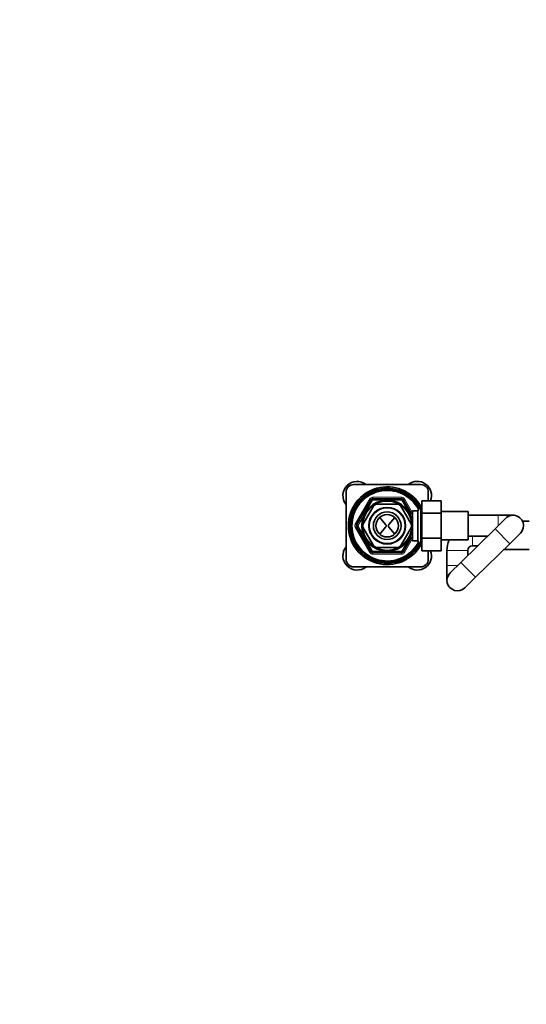
# Model space of a CAD drawing. Units: millimetres. Extents: x 0 to 2420, y 0 to 2732.
# Drawn here: x 725 to 1064, y 2074 to 2732 of the extents above; entities that cross this region are included whole.
import ezdxf
from ezdxf import colors
from ezdxf.entities.mleader import LeaderData, LeaderLine
from ezdxf.math import Vec2, Vec3

# ---------------------------------------------------------------- set-up
doc = ezdxf.new("R2010")
doc.units = ezdxf.units.MM
doc.layers.add('DV2_Défaut', color=7, linetype='Continuous')
doc.layers.add('Défaut', color=7, linetype='Continuous')

# ---------------------------------------------------------------- blocks, each defined once
blk = doc.blocks.new('_DOT')
at = {"color": 0}
blk.add_line((0, 0), (-1, 0), dxfattribs=at)
at = {"color": 0, "const_width": 0.333}
blk.add_lwpolyline([(-0.1665, 0, 1), (0.1665, 0, 1)], format="xyb", close=True, dxfattribs=at)
blk = doc.blocks.new('SE1')
at = {"layer": 'DV2_Défaut', "color": 7, "linetype": 'Continuous', "lineweight": 35}
for p, q in [((948.68, 2421.41), (993.68, 2421.41)), ((943.68, 2371.41), (943.68, 2416.41)), ((950.69, 2394.41), (960.5, 2411.41)), ((961.37, 2411.91), (981, 2411.91)), ((981.87, 2411.41), (987.26, 2402.06)), ((994.38, 2410.63), (1007.38, 2410.63)), ((994.38, 2402.28), (994.38, 2410.63)), ((998.68, 2416.41), (998.68, 2410.63)), ((1007.38, 2402.28), (1007.38, 2410.63)), ((962.29, 2407.51), (954.96, 2394.8)), ((978.52, 2408.41), (963.85, 2408.41)), ((987.41, 2394.8), (980.07, 2407.51)), ((988.18, 2394.49), (988.18, 2403.91)), ((991.65, 2403.91), (988.18, 2403.91)), ((993.68, 2407.41), (991.65, 2403.91)), ((991.65, 2383.91), (991.65, 2403.91)), ((993.68, 2380.41), (993.68, 2407.41)), ((994.38, 2407.41), (993.68, 2407.41)), ((966.17, 2399.49), (970.14, 2394.81)), ((976.19, 2399.49), (972.23, 2394.81)), ((986.68, 2402.91), (985.62, 2402.91)), ((986.68, 2400.89), (986.68, 2402.91)), ((988.18, 2402.06), (986.68, 2402.06)), ((994.38, 2402.28), (1007.38, 2402.28)), ((994.38, 2385.53), (994.38, 2402.28)), ((1025.38, 2403.41), (1007.38, 2403.41)), ((1007.38, 2385.53), (1007.38, 2402.28)), ((1025.38, 2403.41), (1025.38, 2384.41)), ((1045.38, 2400.91), (1025.38, 2400.91)), ((1050.48, 2398.9), (1043.34, 2391.9)), ((1055.38, 2400.91), (1045.38, 2400.91)), ((1066.18, 2396.91), (1061.71, 2396.91)), ((960.5, 2376.41), (950.69, 2393.41)), ((962.29, 2380.3), (954.96, 2393.01)), ((970.14, 2393), (966.17, 2388.32)), ((972.23, 2393), (976.19, 2388.32)), ((987.41, 2393.01), (980.07, 2380.3)), ((988.18, 2383.91), (988.18, 2393.32)), ((1043.34, 2391.9), (1020.42, 2369.41)), ((987.26, 2385.76), (981.87, 2376.41)), ((985.62, 2384.91), (986.68, 2384.91)), ((986.68, 2384.91), (986.68, 2386.92)), ((986.68, 2385.76), (988.18, 2385.76)), ((988.18, 2383.91), (991.65, 2383.91)), ((991.65, 2383.91), (993.68, 2380.41)), ((994.38, 2385.53), (1007.38, 2385.53)), ((994.38, 2377.16), (994.38, 2385.53)), ((1007.38, 2377.16), (1007.38, 2385.53)), ((1007.38, 2384.41), (1025.38, 2384.41)), ((1025.38, 2386.91), (1038.26, 2386.91)), ((1053.15, 2381.91), (1060.29, 2388.91)), ((978.52, 2379.41), (963.85, 2379.41)), ((993.68, 2380.41), (994.38, 2380.41)), ((994.38, 2377.16), (1007.38, 2377.16)), ((998.68, 2377.16), (998.68, 2371.41)), ((1011.18, 2377.41), (1011.18, 2367.41)), ((1025.18, 2374.08), (1025.18, 2377.41)), ((1028.18, 2380.41), (1031.63, 2380.41)), ((1030.22, 2359.41), (1053.15, 2381.91)), ((1049.07, 2377.91), (1066.18, 2377.91)), ((981, 2375.91), (961.37, 2375.91)), ((993.68, 2366.41), (948.68, 2366.41)), ((1011.18, 2367.41), (1011.18, 2357.41)), ((1020.42, 2369.41), (1013.28, 2362.4)), ((1023.09, 2352.41), (1030.22, 2359.41))]:
    blk.add_line(p, q, dxfattribs=at)
at = {"layer": 'DV2_Défaut', "color": 7, "linetype": 'Continuous', "lineweight": 18}
for p, q in [((949.82, 2394.91), (959.64, 2411.91)), ((961.37, 2410.91), (956.75, 2402.91)), ((959.64, 2411.91), (960.5, 2411.41)), ((961.37, 2410.91), (960.5, 2411.41)), ((961.37, 2412.91), (981, 2412.91)), ((961.37, 2412.91), (961.37, 2411.91)), ((961.37, 2410.91), (961.37, 2411.91)), ((970.6, 2410.91), (961.37, 2410.91)), ((981, 2410.91), (971.77, 2410.91)), ((981, 2412.91), (981, 2411.91)), ((981, 2410.91), (981, 2411.91)), ((981, 2410.91), (981.87, 2411.41)), ((985.62, 2402.91), (981, 2410.91)), ((982.73, 2411.91), (981.87, 2411.41)), ((982.73, 2411.91), (988.18, 2402.46)), ((992.84, 2405.96), (994.38, 2405.96)), ((956.17, 2401.9), (951.55, 2393.91)), ((986.68, 2401.37), (985.62, 2401.37)), ((1045.38, 2393.9), (1045.38, 2400.91)), ((949.82, 2394.91), (950.69, 2394.41)), ((950.69, 2393.41), (949.82, 2392.91)), ((959.64, 2375.91), (949.82, 2392.91)), ((950.69, 2394.41), (951.55, 2393.91)), ((950.69, 2393.41), (951.55, 2393.91)), ((951.55, 2393.91), (956.17, 2385.91)), ((1053.15, 2381.91), (1043.34, 2391.9)), ((956.75, 2384.9), (961.37, 2376.91)), ((981, 2376.91), (985.62, 2384.9)), ((988.18, 2385.35), (982.73, 2375.91)), ((986.68, 2386.44), (985.62, 2386.44)), ((1028.18, 2380.41), (1028.18, 2386.91)), ((992.84, 2381.85), (994.38, 2381.85)), ((1025.18, 2377.41), (1011.18, 2377.41)), ((960.5, 2376.41), (959.64, 2375.91)), ((960.5, 2376.41), (961.37, 2376.91)), ((961.37, 2376.91), (970.6, 2376.91)), ((961.37, 2375.91), (961.37, 2376.91)), ((961.37, 2375.91), (961.37, 2374.91)), ((981, 2374.91), (961.37, 2374.91)), ((971.77, 2376.91), (981, 2376.91)), ((981.87, 2376.41), (981, 2376.91)), ((981, 2375.91), (981, 2376.91)), ((981, 2375.91), (981, 2374.91)), ((981.87, 2376.41), (982.73, 2375.91)), ((1018.38, 2367.41), (1011.18, 2367.41)), ((1030.22, 2359.41), (1020.42, 2369.41))]:
    blk.add_line(p, q, dxfattribs=at)
at = {"layer": 'DV2_Défaut', "color": 7, "linetype": 'Continuous', "lineweight": 35}
for radius in [17.01, 16.51, 12.25, 9.25, 7.5]:
    blk.add_circle((971.18, 2393.91), radius, dxfattribs=at)
at = {"layer": 'DV2_Défaut', "color": 7, "linetype": 'Continuous', "lineweight": 18}
blk.add_circle((971.18, 2393.91), 11.75, dxfattribs=at)
at = {"layer": 'DV2_Défaut', "color": 7, "linetype": 'Continuous', "lineweight": 35}
for centre, radius, start, end in [((951.03, 2414.06), 9.5, 50.66169, 219.33831), ((991.34, 2414.06), 9.5, 338.83717, 129.33831), ((948.68, 2416.41), 5, 90, 180), ((971.18, 2393.91), 26, 30.69091, 329.30909), ((971.18, 2393.91), 25, 29.39599, 330.60401), ((971.18, 2393.91), 24.15, 28.20132, 331.79868), ((971.18, 2393.91), 23.88, 27.78641, 332.21359), ((971.18, 2393.91), 23.6, 27.36383, 332.63617), ((993.68, 2416.41), 5, 0, 90), ((961.37, 2410.91), 1, 90, 150), ((981, 2410.91), 1, 30, 90), ((971.18, 2393.91), 16.25, 116.68763, 123.40055), ((971.18, 2393.91), 16.25, 56.64781, 63.33759), ((1055.38, 2393.91), 7, 0, 134.45582), ((951.55, 2393.91), 1, 150, 210), ((971.18, 2393.91), 16.25, 176.76492, 180), ((971.18, 2393.91), 16.25, 180, 183.23359), ((969.08, 2393.91), 1.4, 319.66686, 40.33314), ((973.29, 2393.91), 1.4, 139.66686, 220.33314), ((971.18, 2393.91), 16.25, 356.71406, 3.28551), ((1055.38, 2393.91), 7, 314.45582, 0), ((1028.18, 2377.41), 17, 155.68426, 180), ((951.03, 2373.75), 9.5, 140.66169, 309.33831), ((971.18, 2393.91), 16.25, 236.61661, 243.31427), ((971.18, 2393.91), 16.25, 296.66338, 303.34532), ((991.34, 2373.75), 9.5, 230.66169, 21.03159), ((1028.18, 2377.41), 3, 90, 180), ((948.68, 2371.41), 5, 180, 270), ((961.37, 2376.91), 1, 210, 270), ((981, 2376.91), 1, 270, 330), ((993.68, 2371.41), 5, 270, 0), ((1018.18, 2357.41), 7, 134.45582, 314.45582)]:
    blk.add_arc(centre, radius, start, end, dxfattribs=at)
at = {"layer": 'DV2_Défaut', "color": 7, "linetype": 'Continuous', "lineweight": 18}
for centre, start, end in [((961.37, 2410.91), 90, 150), ((981, 2410.91), 30, 90), ((951.55, 2393.91), 150, 210), ((961.37, 2376.91), 210, 270), ((981, 2376.91), 270, 330)]:
    blk.add_arc(centre, 2, start, end, dxfattribs=at)

msp = doc.modelspace()

# ---------------------------------------------------------------- block references
at = {"layer": 'Défaut'}
msp.add_blockref('SE1', (0, 0), dxfattribs=at)

# ---------------------------------------------------------------- leaders
at = {"layer": 'Défaut', "color": 7, "linetype": 'Continuous', "lineweight": 18}
ml = msp.add_multileader_mtext('Standard', dxfattribs=at)
ml.set_content('{\\pxsm0.9;\\fSolid Edge ISO|b1||i0||c0|p34;\\W1.;17/03/2021\\P}', color=256)
ml.set_leader_properties()
ml.set_arrow_properties(name='DOT')
ml.build(insert=Vec2(0, 0))
ml.multileader.update_dxf_attribs({"leader_type": 0, "dogleg_length": 0, "arrow_head_size": 12})
ctx = ml.context
ctx.base_point, ctx.char_height, ctx.arrow_head_size, ctx.landing_gap_size = Vec3(2332.48, 2725.21), 12, 12, 4.2
notes = []
notes.append((ctx, [(0, (0, 0, 0), (0, 0), (1, 0), 1, [])]))
ctx.mtext.insert = Vec3(2334.48, 2731.33)
for ctx, leaders in notes:
    for number, flags, end, landing, length, lines in leaders:
        leader = LeaderData()
        leader.index, (leader.has_last_leader_line, leader.has_dogleg_vector, leader.attachment_direction) = number, flags
        leader.last_leader_point, leader.dogleg_vector, leader.dogleg_length = Vec3(end), Vec3(landing), length
        for number, points, colour, breaks in lines:
            line = LeaderLine()
            line.index, line.vertices, line.color, line.breaks = number, Vec3.list(points), colors.encode_raw_color(colour), breaks
            leader.lines.append(line)
        ctx.leaders.append(leader)

doc.saveas('drawing.dxf')
